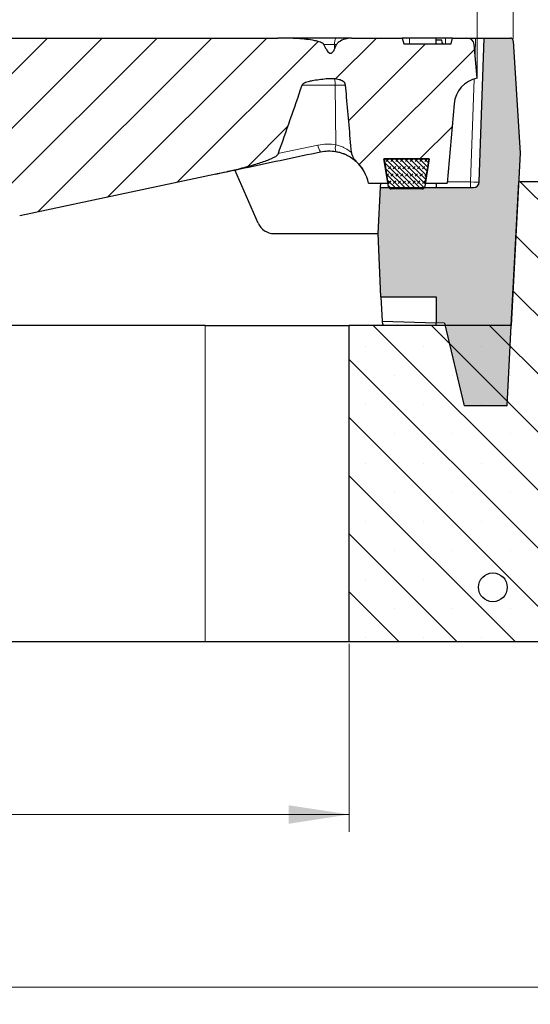
# Model space of a CAD drawing. Units: millimetres. Extents: x 0 to 420, y 0 to 297.
# Drawn here: x 150 to 180, y 191 to 248 of the extents above; entities that cross this region are included whole.
import ezdxf

# ---------------------------------------------------------------- set-up
doc = ezdxf.new("R2010")
doc.units = ezdxf.units.MM
doc.styles.add('SLDTEXTSTYLE0', font='TXT', dxfattribs={"width": 0.605})
doc.dimstyles.new('SLDDIMSTYLE0', dxfattribs={"dimtxt": 3.5, "dimasz": 3.5, "dimexe": 0, "dimexo": 0.0625, "dimgap": 0.875, "dimtad": 1, "dimlfac": 6, "dimrnd": 1e-09, "dimzin": 12, "dimdsep": 46, "dimtxsty": 'SLDTEXTSTYLE0', "dimsah": 1, "dimcen": 0.09, "dimadec": 0, "dimazin": 3, "dimtfac": 1, "dimtdec": 3, "dimtofl": 0, "dimtmove": 0, "dimatfit": 3, "dimfxl": 1, "dimfrac": 2, "dimtolj": 1, "dimtzin": 12, "dimarcsym": 0})
doc.dimstyles.new('SLDDIMSTYLE1', dxfattribs={"dimtxt": 3.5, "dimasz": 3.5, "dimexe": 0, "dimexo": 0.0625, "dimgap": 0.875, "dimtad": 1, "dimlfac": 6, "dimrnd": 1e-09, "dimzin": 12, "dimdsep": 46, "dimtxsty": 'SLDTEXTSTYLE0', "dimsah": 1, "dimcen": 0.09, "dimadec": 0, "dimazin": 3, "dimtol": 1, "dimtm": 2, "dimtfac": 1, "dimtdec": 0, "dimtofl": 0, "dimtmove": 0, "dimatfit": 3, "dimfxl": 1, "dimfrac": 2, "dimtolj": 1, "dimarcsym": 0})
doc.dimstyles.new('SLDDIMSTYLE2', dxfattribs={"dimtxt": 3.5, "dimasz": 3.5, "dimexe": 0, "dimexo": 0.0625, "dimgap": 0.875, "dimtad": 1, "dimdec": 0, "dimlfac": 6, "dimrnd": 1e-09, "dimzin": 12, "dimdsep": 46, "dimtxsty": 'SLDTEXTSTYLE0', "dimsah": 1, "dimcen": 0.09, "dimadec": 0, "dimazin": 3, "dimtol": 1, "dimtp": 2, "dimtm": 2, "dimtfac": 1, "dimtdec": 0, "dimtofl": 0, "dimtmove": 0, "dimatfit": 3, "dimfxl": 1, "dimfrac": 2, "dimtolj": 1, "dimarcsym": 0})

# ---------------------------------------------------------------- blocks, each defined once
blk = doc.blocks.new('_D_4')
at = {"color": 7, "linetype": 'Continuous', "lineweight": 0}
for p, q in [((58.2793776205, 211.7955567311), (58.2793776205, 190.8955567311)), ((208.2786748358, 211.7955567311), (208.2786748358, 190.8955567311)), ((58.2793776205, 191.8955567311), (208.2786748358, 191.8955567311))]:
    blk.add_line(p, q, dxfattribs=at)
at = {"color": 7, "linetype": 'Continuous', "lineweight": 18}
for points in [[(58.2793776205, 191.8955567311), (61.7793776205, 191.3570951927), (61.7793776205, 192.4340182696)], [(208.2786748358, 191.8955567311), (204.7786748358, 192.4340182696), (204.7786748358, 191.3570951927)]]:
    blk.add_solid(points, dxfattribs=at)
at = {"color": 7, "linetype": 'Continuous', "lineweight": 18, "char_height": 3.5, "attachment_point": 1, "style": 'SLDTEXTSTYLE0'}
for s, insert in [('%%c', (127.404373347, 196.4072940532)), ('900', (132.576595734, 196.4072940532))]:
    blk.add_mtext(s, dxfattribs=dict(at, insert=insert))
blk = doc.blocks.new('_D_5')
at = {"color": 7, "linetype": 'Continuous', "lineweight": 0}
for p, q in [((97.4460112997, 211.7955567311), (97.4460112997, 200.8955567311)), ((169.1126779664, 211.7955567311), (169.1126779664, 200.8955567311)), ((97.4460112997, 201.8955567311), (169.1126779664, 201.8955567311))]:
    blk.add_line(p, q, dxfattribs=at)
at = {"color": 7, "linetype": 'Continuous', "lineweight": 18}
for points in [[(97.4460112997, 201.8955567311), (100.9460112997, 201.3570951927), (100.9460112997, 202.4340182696)], [(169.1126779664, 201.8955567311), (165.6126779664, 202.4340182696), (165.6126779664, 201.3570951927)]]:
    blk.add_solid(points, dxfattribs=at)
at = {"color": 7, "linetype": 'Continuous', "lineweight": 18, "insert": (129.9908031782, 206.4072935875), "char_height": 3.5, "attachment_point": 1, "style": 'SLDTEXTSTYLE0'}
blk.add_mtext('430', dxfattribs=at)
blk = doc.blocks.new('_D_8')
at = {"color": 7, "linetype": 'Continuous', "lineweight": 0}
for p, q in [((90.029344633, 244.6622233978), (90.029344633, 257.9202798386)), ((176.529344633, 244.6622233978), (176.529344633, 257.9202798386)), ((90.029344633, 256.9202798386), (176.529344633, 256.9202798386))]:
    blk.add_line(p, q, dxfattribs=at)
at = {"color": 7, "linetype": 'Continuous', "lineweight": 18}
for points in [[(90.029344633, 256.9202798386), (93.529344633, 256.3818183002), (93.529344633, 257.4587413771)], [(176.529344633, 256.9202798386), (173.029344633, 257.4587413771), (173.029344633, 256.3818183002)]]:
    blk.add_solid(points, dxfattribs=at)
at = {"color": 7, "linetype": 'Continuous', "lineweight": 18, "attachment_point": 1, "style": 'SLDTEXTSTYLE0'}
for s, insert, char_height in [('0', (136.8092401957, 263.539606556), 2.45), ('520', (128.2147961741, 261.432016695), 3.5), ('2', (136.8092401957, 260.3818288442), 2.45), ('-', (135.8904904758, 260.3818288442), 2.45)]:
    blk.add_mtext(s, dxfattribs=dict(at, insert=insert, char_height=char_height))
blk = doc.blocks.new('_D_9')
at = {"color": 7, "linetype": 'Continuous', "lineweight": 0}
for p, q in [((87.9362478184, 246.8392825715), (87.9362478184, 267.9179256341)), ((178.6224414476, 246.8392825715), (178.6224414476, 267.9179256341)), ((87.9362478184, 266.9179256341), (178.6224414476, 266.9179256341))]:
    blk.add_line(p, q, dxfattribs=at)
at = {"color": 7, "linetype": 'Continuous', "lineweight": 18}
for points in [[(87.9362478184, 266.9179256341), (91.4362478184, 266.3794640956), (91.4362478184, 267.4563871725)], [(178.6224414476, 266.9179256341), (175.1224414476, 267.4563871725), (175.1224414476, 266.3794640956)]]:
    blk.add_solid(points, dxfattribs=at)
at = {"color": 7, "linetype": 'Continuous', "lineweight": 18, "attachment_point": 1, "style": 'SLDTEXTSTYLE0'}
for s, insert, char_height in [('544', (127.7503167352, 271.4296624905), 3.5), ('±2', (135.4260110369, 270.3794746396), 2.45)]:
    blk.add_mtext(s, dxfattribs=dict(at, insert=insert, char_height=char_height))

msp = doc.modelspace()

# ---------------------------------------------------------------- hatches: boundary and pattern name
at = {"linetype": 'Continuous', "lineweight": 18}
h = msp.add_hatch(dxfattribs=at)
h.set_pattern_fill('DIN 201 Grauguss', scale=0.5, style=0, pattern_type=2)
h.set_pattern_definition([(45.00000209717174, (0, 0), (-1.587500036704344, 1.587499920491244), [])])
edge = h.paths.add_edge_path(flags=0)
edge.add_line((175.0233615688747, 246.5622233978142), (172.2853276971627, 246.5622233978137))
edge.add_line((172.2853276971627, 246.5622233978137), (172.1960112996855, 246.8955567311479))
edge.add_line((172.1960112996854, 246.8955567311479), (169.2523342228863, 246.8955567311479))
edge.add_spline(control_points=[(169.2523342228863, 246.8955567311479), (169.1304890428871, 246.8955567311479), (169.0078818085792, 246.8723672203048), (168.8918150393453, 246.8353201656018), (168.7660690836723, 246.7951836361779), (168.6433610327726, 246.7395759055771), (168.5340390900622, 246.6656049707151), (168.5025128309464, 246.6442732343621), (168.471880609119, 246.6211209997406), (168.4447244442366, 246.5944472167591), (168.4275307186114, 246.5775589076787), (168.4114258174791, 246.558955451667), (168.3995982473837, 246.5379566952728), (168.3955021843008, 246.530684514245), (168.3919257341414, 246.5230736788664), (168.3891426476399, 246.5152049572927)], knot_values=[0, 0, 0, 0, 0.0021930456573337, 0.0021930456573337, 0.0021930456573337, 0.0045658458918471, 0.0045658458918471, 0.0045658458918471, 0.0052442856636853, 0.0052442856636853, 0.0052442856636853, 0.0056746389980359, 0.0056746389980359, 0.0056746389980359, 0.0058222460232447, 0.0058222460232447, 0.0058222460232447, 0.0058222460232447], weights=[1, 1, 1, 1, 1, 1, 1, 1, 1, 1, 1, 1, 1, 1, 1, 1], degree=3, periodic=0)
edge.add_spline(control_points=[(168.3891426476399, 246.5152049572927), (168.3792727498247, 246.4872994366322), (168.3690575918606, 246.4595122028789), (168.3584084311925, 246.4318946659995), (168.3341403269557, 246.3689577562618), (168.3077345901941, 246.3066797432009), (168.2770544798633, 246.2466070678762), (168.2462058200075, 246.1862043669819), (168.2112940325048, 246.1261904403051), (168.1644795991536, 246.0771136135919), (168.1481948548709, 246.0600418791712), (168.1300919653831, 246.0442283705638), (168.1098462991169, 246.0321143287147), (168.0974970059849, 246.0247251002329), (168.0841405986821, 246.0186671785027), (168.0702481226598, 246.014911536296), (168.0568420974677, 246.0112873994643), (168.0426356786965, 246.0098142725732), (168.0287861099893, 246.0108366843546), (168.0149423560827, 246.0118586668721), (168.0011536212164, 246.0153614709496), (167.988308126078, 246.0206233361268), (167.969204293813, 246.028448786891), (167.9516104703874, 246.0402028070014), (167.9358285408725, 246.0535116306782), (167.9050644393119, 246.0794548464847), (167.8796814813863, 246.1117485070139), (167.8572098620101, 246.1451327355331), (167.8354986099595, 246.1773873491307), (167.8163184853574, 246.2113737520091), (167.798616190462, 246.2459911944242)], knot_values=[0.008494526836686, 0.008494526836686, 0.008494526836686, 0.008494526836686, 0.0090271539986892, 0.0090271539986892, 0.0090271539986892, 0.0102415849154958, 0.0102415849154958, 0.0102415849154958, 0.0114685798452675, 0.0114685798452675, 0.0114685798452675, 0.01189188415609, 0.01189188415609, 0.01189188415609, 0.0121493481827174, 0.0121493481827174, 0.0121493481827174, 0.012398589312048, 0.012398589312048, 0.012398589312048, 0.0126473838676785, 0.0126473838676785, 0.0126473838676785, 0.0130185660265076, 0.0130185660265076, 0.0130185660265076, 0.013744353353205, 0.013744353353205, 0.013744353353205, 0.014447200862918, 0.014447200862918, 0.014447200862918, 0.014447200862918], weights=[1, 1, 1, 1, 1, 1, 1, 1, 1, 1, 1, 1, 1, 1, 1, 1, 1, 1, 1, 1, 1, 1, 1, 1, 1, 1, 1, 1, 1, 1, 1], degree=3, periodic=0)
edge.add_spline(control_points=[(167.7986161904628, 246.2459911944246), (167.7526870990722, 246.3358071016719), (167.7066067373044, 246.4255458211942), (167.6603723567565, 246.515204957293)], knot_values=[0.1443901186245014, 0.1443901186245014, 0.1443901186245014, 0.1443901186245014, 0.1462050405616094, 0.1462050405616094, 0.1462050405616094, 0.1462050405616094], weights=[1, 1, 1, 1], degree=3, periodic=0)
edge.add_spline(control_points=[(167.6603723567558, 246.5152049572927), (167.652132943323, 246.5311830818311), (167.6396550067753, 246.5450032967501), (167.6262116102445, 246.5569391036854), (167.5933952270125, 246.586075342706), (167.5534560551635, 246.6068636757286), (167.5134302877511, 246.6248573795091), (167.353867134159, 246.696589473748), (167.1789105094336, 246.7308342395842), (167.0066350121506, 246.7612816756677), (166.3456251893644, 246.8781064978118), (165.6686085046754, 246.8955476995576), (164.99735443593, 246.8955567292779)], knot_values=[0, 0, 0, 0, 0.0003235939442946, 0.0003235939442946, 0.0003235939442946, 0.0011169696453328, 0.0011169696453328, 0.0011169696453328, 0.0042975757845755, 0.0042975757845755, 0.0042975757845755, 0.0165256264439845, 0.0165256264439845, 0.0165256264439845, 0.0165256264439845], weights=[1, 1, 1, 1, 1, 1, 1, 1, 1, 1, 1, 1, 1], degree=3, periodic=0)
edge.add_spline(control_points=[(164.99735443593, 246.8955567292779), (164.9972580232737, 246.8955567311479), (164.9971672153102, 246.8955567311479), (164.9970764073275, 246.8955567311479)], knot_values=[0, 0, 0, 0, 1, 1, 1, 1], weights=[1, 0.9999999999992808, 0.9999999999992808, 1], degree=3, periodic=0)
edge.add_line((164.9970764067383, 246.8955567311479), (138.3949461926345, 246.8955567311479))
edge.add_spline(control_points=[(138.3949461929309, 246.8955567311479), (138.3948356828438, 246.8955567311479), (138.3947251727852, 246.8955567311479), (138.3946146627548, 246.8955567311479)], knot_values=[0, 0, 0, 0, 1, 1, 1, 1], weights=[1, 0.9999999999989347, 0.9999999999989347, 1], degree=3, periodic=0)
edge.add_spline(control_points=[(138.3946146627547, 246.8955567311479), (138.116876256187, 246.895552181715), (137.8390495431794, 246.8901075567385), (137.5616128593012, 246.8773122479412), (137.3269464385156, 246.8664894927225), (137.0923673986175, 246.8505425656835), (136.858732769914, 246.8260411096982), (136.70730103361, 246.8101603387593), (136.5561076078667, 246.7907525447827), (136.4060580555957, 246.7648894144826), (136.3096636699073, 246.7482744994794), (136.2135867473947, 246.7290507503925), (136.1188466472445, 246.7047146369736), (136.0583716780526, 246.6891802887206), (135.9982715148761, 246.6716008818044), (135.9397592476722, 246.6498097721249), (135.8808582666258, 246.6278738978282), (135.821033624597, 246.6026660497424), (135.7725341826367, 246.5626871518219), (135.7590812421304, 246.551597668861), (135.7464332364903, 246.538980772593), (135.7369621195608, 246.5243432801604), (135.7350480922586, 246.5213851749696), (135.733265055872, 246.5183364529394), (135.7316502426169, 246.5152049572928)], knot_values=[2.029620946e-06, 2.029620946e-06, 2.029620946e-06, 2.029620946e-06, 0.0050011981566447, 0.0050011981566447, 0.0050011981566447, 0.0092299562180255, 0.0092299562180255, 0.0092299562180255, 0.0119706931663839, 0.0119706931663839, 0.0119706931663839, 0.013731352938079, 0.013731352938079, 0.013731352938079, 0.0148552841902127, 0.0148552841902127, 0.0148552841902127, 0.0159934214451256, 0.0159934214451256, 0.0159934214451256, 0.0163050176287809, 0.0163050176287809, 0.0163050176287809, 0.0163671124838488, 0.0163671124838488, 0.0163671124838488, 0.0163671124838488], weights=[1, 1, 1, 1, 1, 1, 1, 1, 1, 1, 1, 1, 1, 1, 1, 1, 1, 1, 1, 1, 1, 1, 1, 1, 1], degree=3, periodic=0)
edge.add_spline(control_points=[(135.7316502426163, 246.515204957293), (135.3979637164184, 245.868109758609), (135.0722648693678, 245.2168489347167), (134.7536047049985, 244.5622233978102)], knot_values=[0.4261220906177107, 0.4261220906177107, 0.4261220906177107, 0.4261220906177107, 0.4393841511279467, 0.4393841511279467, 0.4393841511279467, 0.4393841511279467], weights=[1, 1, 1, 1], degree=3, periodic=0)
edge.add_spline(control_points=[(134.753604704999, 244.56222339781), (135.0362716477681, 244.5553334125324), (135.3189442132847, 244.5394664826761), (135.600390026841, 244.5123228947721), (135.9448630145033, 244.4791007526375), (136.2940732174267, 244.4404354035214), (136.6229472338339, 244.3326985421917), (136.6914958710555, 244.310242481043), (136.760774275993, 244.2848368321227), (136.8205226491561, 244.2444224503806), (136.837792286606, 244.2327410993497), (136.8544380310483, 244.2194516346751), (136.867727975607, 244.2033870240921), (136.8756376757795, 244.1938259418365), (136.8824682937396, 244.1829449831558), (136.886373284091, 244.1711666682902)], knot_values=[4.217735555e-07, 4.217735555e-07, 4.217735555e-07, 4.217735555e-07, 0.0050899522614864, 0.0050899522614864, 0.0050899522614864, 0.0113337639632196, 0.0113337639632196, 0.0113337639632196, 0.012628908525197, 0.012628908525197, 0.012628908525197, 0.013000278999301, 0.013000278999301, 0.013000278999301, 0.0132213979825095, 0.0132213979825095, 0.0132213979825095, 0.0132213979825095], weights=[1, 1, 1, 1, 1, 1, 1, 1, 1, 1, 1, 1, 1, 1, 1, 1], degree=3, periodic=0)
edge.add_spline(control_points=[(136.886373284091, 244.1711666682902), (136.9760745719319, 243.9020369158426), (137.0661921358785, 243.6331569706971), (137.1570579891634, 243.3645311941332), (137.8861887536786, 241.2090095019489), (138.6623806524501, 239.068018939032), (139.5120021299548, 236.9570834160464)], knot_values=[0.1306909695631833, 0.1306909695631833, 0.1306909695631833, 0.1306909695631833, 0.1357891084046731, 0.1357891084046731, 0.1357891084046731, 0.1767426250467799, 0.1767426250467799, 0.1767426250467799, 0.1767426250467799], weights=[1, 1, 1, 1, 1, 1, 1], degree=3, periodic=0)
edge.add_spline(control_points=[(139.5120021299555, 236.9570834160467), (139.516488495469, 236.9459367718265), (139.5239544572453, 236.9359456463901), (139.5322767650675, 236.9272787931315), (139.5470367498242, 236.9119077416493), (139.5649945450961, 236.8996373925837), (139.5833877982107, 236.8888756727605), (139.654263783708, 236.8474067986375), (139.7346587858091, 236.8234951534613), (139.813917393147, 236.8020208431325), (140.1283813980116, 236.716820032085), (140.4554773830508, 236.6830604135679), (140.7798800649263, 236.6528993699752), (141.6129053297964, 236.5754496054345), (142.4514774163922, 236.5622263442292), (143.2880953446789, 236.562223398133)], knot_values=[0, 0, 0, 0, 0.0002162811816535, 0.0002162811816535, 0.0002162811816535, 0.0005994535717719, 0.0005994535717719, 0.0005994535717719, 0.0020874229469553, 0.0020874229469553, 0.0020874229469553, 0.0080006828307283, 0.0080006828307283, 0.0080006828307283, 0.0231817345250091, 0.0231817345250091, 0.0231817345250091, 0.0231817345250091], weights=[1, 1, 1, 1, 1, 1, 1, 1, 1, 1, 1, 1, 1, 1, 1, 1], degree=3, periodic=0)
edge.add_spline(control_points=[(143.2880953446789, 236.562223398133), (143.28815660347, 236.5622233978145), (143.2882163951269, 236.5622233978145), (143.2882761867891, 236.5622233978145)], knot_values=[0, 0, 0, 0, 1, 1, 1, 1], weights=[1, 0.9999999999996856, 0.9999999999996856, 1], degree=3, periodic=0)
edge.add_line((143.28827618704, 236.5622233978145), (149.6952210900401, 236.5622233978145))
edge.add_arc((149.6952210900401, 238.2288900644812), 1.666666666666666, 270.0000000000008, 282.0000000000013)
edge.add_line((150.0417405747364, 236.5986440632582), (161.398221570754, 239.0125386164427))
edge.add_spline(control_points=[(161.3982215694028, 239.0125386161555), (161.3984136134962, 239.0125794363877), (161.3986056575335, 239.0126202566079), (161.3987977015149, 239.0126610768163)], knot_values=[0, 0, 0, 0, 6.2376250582e-06, 6.2376250582e-06, 6.2376250582e-06, 6.2376250582e-06], weights=[1, 1, 1, 1], degree=3, periodic=0)
edge.add_spline(control_points=[(161.3987977015149, 239.0126610768163), (161.6703236295571, 239.0703790547449), (161.9413893968128, 239.1303192287914), (162.2117439372339, 239.1932746147102), (162.6890283696189, 239.3044161756658), (163.1647536538967, 239.4239542404399), (163.6345734887506, 239.5633177892845), (163.8717699100353, 239.6336778136836), (164.1078218239899, 239.7088823438496), (164.3394390666145, 239.7958658378165), (164.4419434168907, 239.8343611865772), (164.5436961682784, 239.8751949914525), (164.6431935344537, 239.9209039383442), (164.7040305424138, 239.9488523722856), (164.7641940356934, 239.9785906672971), (164.8220766112651, 240.0122338529742), (164.8804047429932, 240.0461360099971), (164.940927596325, 240.0825789430622), (164.982350726214, 240.1358297788481), (164.9904653318652, 240.1462613791197), (164.9977298929488, 240.1576985913892), (165.0022733068945, 240.1701091715055)], knot_values=[3.5634348451e-06, 3.5634348451e-06, 3.5634348451e-06, 3.5634348451e-06, 0.0050001429085555, 0.0050001429085555, 0.0050001429085555, 0.0138235610120664, 0.0138235610120664, 0.0138235610120664, 0.0182776942078338, 0.0182776942078338, 0.0182776942078338, 0.0202482515331591, 0.0202482515331591, 0.0202482515331591, 0.0214531984742604, 0.0214531984742604, 0.0214531984742604, 0.0226760024726137, 0.0226760024726137, 0.0226760024726137, 0.0229100500024092, 0.0229100500024092, 0.0229100500024092, 0.0229100500024092], weights=[1, 1, 1, 1, 1, 1, 1, 1, 1, 1, 1, 1, 1, 1, 1, 1, 1, 1, 1, 1, 1, 1], degree=3, periodic=0)
edge.add_spline(control_points=[(165.0022733068945, 240.1701091715055), (165.4875611634202, 241.4956395967419), (165.9501778362492, 242.8295963745325), (166.3952237419352, 244.1691779322537)], knot_values=[0.4413145503397682, 0.4413145503397682, 0.4413145503397682, 0.4413145503397682, 0.4669197192744831, 0.4669197192744831, 0.4669197192744831, 0.4669197192744831], weights=[1, 1, 1, 1], degree=3, periodic=0)
edge.add_spline(control_points=[(166.3952237419346, 244.1691779322539), (166.3972973626153, 244.1751333247568), (166.4000206704378, 244.1808653368023), (166.4032229596762, 244.186259372251), (166.4099741518693, 244.1976312900573), (166.4189086597895, 244.2077496199622), (166.4285646835295, 244.2167862297332), (166.4424464058003, 244.2297774682065), (166.4581164963645, 244.2408859763663), (166.474287851629, 244.2508840641426), (166.512722460925, 244.2746466116289), (166.5545859066655, 244.2928087555401), (166.5968250353429, 244.3088628473348), (166.644762464242, 244.3270827280011), (166.6938293381439, 244.3423745527735), (166.7432312495847, 244.3561372664213), (166.8181018597427, 244.3769952198524), (166.8939792751376, 244.3943058798153), (166.9701638037928, 244.4096870397313), (167.2427163468324, 244.4647136222147), (167.5198523305419, 244.4970930536653), (167.7969019225002, 244.5206798527897)], knot_values=[0, 0, 0, 0, 0.000112913635277, 0.000112913635277, 0.000112913635277, 0.0003526676386099, 0.0003526676386099, 0.0003526676386099, 0.0006967621744746, 0.0006967621744746, 0.0006967621744746, 0.0015165973471655, 0.0015165973471655, 0.0015165973471655, 0.0024453531931308, 0.0024453531931308, 0.0024453531931308, 0.0038528826041327, 0.0038528826041327, 0.0038528826041327, 0.0088966026920617, 0.0088966026920617, 0.0088966026920617, 0.0088966026920617], weights=[1, 1, 1, 1, 1, 1, 1, 1, 1, 1, 1, 1, 1, 1, 1, 1, 1, 1, 1, 1, 1, 1], degree=3, periodic=0)
edge.add_spline(control_points=[(167.7969019225002, 244.5206798527897), (167.7971384473457, 244.5206999894863), (167.7973749749431, 244.5207200938865), (167.7976115052732, 244.520740166057), (167.79777895007, 244.5207543755688), (167.7979463962381, 244.5207685689286), (167.798113843771, 244.5207827461603), (167.7982812913039, 244.5207969233919), (167.7984487402032, 244.5208110844953), (167.798616190462, 244.5208252294941)], knot_values=[0, 0, 0, 0, 4.2728485199e-06, 4.2728485199e-06, 4.2728485199e-06, 7.297687863e-06, 7.297687863e-06, 7.297687863e-06, 1.03225272061e-05, 1.03225272061e-05, 1.03225272061e-05, 1.03225272061e-05], weights=[1, 1, 1, 1, 1, 1, 1, 1, 1, 1], degree=3, periodic=0)
edge.add_spline(control_points=[(167.798616190462, 244.5208252294942), (168.0221887935535, 244.5397110418512), (168.2511662568948, 244.5382043764482), (168.4712004783615, 244.494314467072), (168.5546732859364, 244.4776642663196), (168.6381582201599, 244.4531344565084), (168.7133268885557, 244.4132018873306), (168.7557090958767, 244.390686782808), (168.7961363184171, 244.3626534392481), (168.8294956522635, 244.3281521889172), (168.8523887032894, 244.304475490578), (168.8723356258622, 244.2771592173901), (168.8863909649413, 244.2473745691146), (168.8979674482069, 244.222842860531), (168.9057315881941, 244.1960198201588), (168.9083784980795, 244.1690232729927)], knot_values=[0, 0, 0, 0, 0.0040386393766622, 0.0040386393766622, 0.0040386393766622, 0.0055639503162604, 0.0055639503162604, 0.0055639503162604, 0.0064210991845032, 0.0064210991845032, 0.0064210991845032, 0.00700784575205, 0.00700784575205, 0.00700784575205, 0.0074906638043209, 0.0074906638043209, 0.0074906638043209, 0.0074906638043209], weights=[1, 1, 1, 1, 1, 1, 1, 1, 1, 1, 1, 1, 1, 1, 1, 1], degree=3, periodic=0)
edge.add_spline(control_points=[(168.9083784925684, 244.1690233292019), (168.9314557518308, 243.9336527529376), (168.9538878888991, 243.6982183652824), (168.9758035692955, 243.462736792715), (169.0753273976127, 242.3933642167221), (169.1647734606221, 241.3230489295248), (169.2496869892129, 240.2524171574617)], knot_values=[0.0168371825382774, 0.0168371825382774, 0.0168371825382774, 0.0168371825382774, 0.021093676209074, 0.021093676209074, 0.021093676209074, 0.0404232298535871, 0.0404232298535871, 0.0404232298535871, 0.0404232298535871], weights=[1, 1, 1, 1, 1, 1, 1], degree=3, periodic=0)
edge.add_spline(control_points=[(169.2496869892129, 240.2524171574617), (169.2553258780003, 240.1817898096939), (169.2785262020439, 240.112391918327), (169.3083262704842, 240.04812117829), (169.3321533248479, 239.9967326246054), (169.3609665602685, 239.9474929688413), (169.3931000251143, 239.9008458638245), (169.4383555811031, 239.8351498462018), (169.490718963882, 239.7737760945245), (169.5488210605046, 239.7191118608119)], knot_values=[0, 0, 0, 0, 0.0012751792664885, 0.0012751792664885, 0.0012751792664885, 0.0022865020520585, 0.0022865020520585, 0.0022865020520585, 0.0037140504361742, 0.0037140504361742, 0.0037140504361742, 0.0037140504361742], weights=[1, 1, 1, 1, 1, 1, 1, 1, 1, 1], degree=3, periodic=0)
edge.add_arc((167.9499750310824, 238.0196954168614), 2.333333333333335, 11.349759751539409, 46.746518205274924, ccw=False)
edge.add_line((170.2376779663521, 238.4788900644812), (171.3647485229376, 238.4788900644812))
edge.add_line((171.3647485229376, 238.4788900644812), (171.1403705658112, 239.8955567311479))
edge.add_line((171.1403705658112, 239.8955567311479), (173.7516520335597, 239.8955567311479))
edge.add_line((173.7516520335597, 239.8955567311479), (173.5272740764333, 238.4788900644812))
edge.add_line((173.5272740764333, 238.4788900644812), (174.7943764268977, 238.4788900644812))
edge.add_line((174.7943764268977, 238.4788900644812), (175.196332796731, 243.0732723951035))
edge.add_arc((176.8566572935505, 242.9280128238574), 1.666666666666668, 101.32579451491239, 174.9999999999982, ccw=False)
edge.add_line((176.5293446330186, 244.5622233978146), (176.358480886489, 246.5152049572925))
edge.add_arc((175.9433997622841, 246.4788900644812), 0.416666666666667, 4.999999999969837, 90)
edge.add_line((175.9433997622841, 246.8955567311479), (175.1126779663512, 246.8955567311479))
edge.add_line((175.1126779663512, 246.8955567311479), (175.0233615688747, 246.5622233978142))
h = msp.add_hatch(color=7, dxfattribs=at)
edge = h.paths.add_edge_path(flags=0)
edge.add_line((174.166038619158, 230.3804138099349), (174.6420533914526, 230.3637910077969))
edge.add_line((174.6420533914526, 230.3637910077969), (175.7820640762595, 225.5859256148567))
edge.add_line((175.7820640762595, 225.5859256148567), (178.273158144259, 225.5859256148567))
edge.add_line((178.273158144259, 225.5859256148567), (178.5051109723432, 230.2288900644805))
edge.add_line((178.5051109723432, 230.2288900644805), (179.0291887651737, 240.2288900644812))
edge.add_line((179.0291887651737, 240.2288900644812), (178.6224414476109, 246.7392825715237))
edge.add_arc((178.4560991091184, 246.7288900644812), 0.1666666666666667, 3.574999999994357, 90.00000000002932)
edge.add_line((178.4560991091183, 246.8955567311479), (176.9460112996852, 246.8955567311479))
edge.add_line((176.9460112996852, 246.8955567311479), (176.6545986481607, 238.5505902322471))
edge.add_arc((176.3214683724877, 238.5622233978146), 0.3333333333333333, 269.9999999999902, 357.99999999999943, ccw=False)
edge.add_line((176.3214683724876, 238.2288900644812), (170.9379783568155, 238.2288900644812))
edge.add_line((170.9379783568155, 238.2288900644812), (170.7982242787273, 235.5622233978145))
edge.add_line((170.7982242787273, 235.5622233978145), (170.9647266377595, 231.8955567311479))
edge.add_line((170.9647266377595, 231.8955567311479), (174.166038619158, 231.8955567311479))
edge.add_line((174.166038619158, 231.8955567311479), (174.166038619158, 230.3804138099349))
h = msp.add_hatch(dxfattribs=at)
h.set_pattern_fill('DIN 128 Elastomer-Gummi', scale=0.03125, style=0, pattern_type=2)
h.set_pattern_definition([(45.00000209717174, (0.21047475, 0.21047475), (0.1403164864838794, 0.4209495108110583), [0.1984375, -0.396875]), (45.00000209717174, (0.4911078125, 0.21047475), (0.1403164864838794, 0.4209495108110583), [0.1984375, -0.396875]), (134.9999719140475, (0, 0), (-0.1403165706737638, -0.1403164331096135), [])])
edge = h.paths.add_edge_path(flags=0)
edge.add_line((171.1376779663521, 239.8955567311479), (171.3933006646735, 238.2860804824577))
edge.add_arc((171.5579042058092, 238.3122233978145), 0.1666666666666667, 189.0245406262205, 270.0000000000008)
edge.add_line((171.5579042058092, 238.1455567311479), (173.3341183935617, 238.1455567311479))
edge.add_arc((173.3341183935617, 238.3122233978145), 0.1666666666666665, 270.0000000000008, 350.9754593737811)
edge.add_line((173.4987219346974, 238.2860804824577), (173.7543446330187, 239.8955567311479))
edge.add_line((173.7543446330187, 239.8955567311479), (171.1376779663521, 239.8955567311479))
h = msp.add_hatch(dxfattribs=at)
h.set_pattern_fill('SACNCR', angle=90, style=0)
h.set_pattern_definition([(135.0000000000002, (0, 0), (-1.683798022700461, -1.683798022700472), []), (135.0000000000002, (-5.9e-15, 1.6838), (-1.683798022700461, -1.683798022700472), [0, -2.38125])])
edge = h.paths.add_edge_path(flags=0)
edge.add_line((178.9410761270437, 238.5622233978146), (178.5043446330183, 230.2288900644813))
edge.add_line((178.5043446330183, 230.2288900644813), (169.1126779663519, 230.2288900644813))
edge.add_line((169.1126779663519, 230.2288900644813), (169.1126779663519, 211.895556731148))
edge.add_line((169.1126779663519, 211.895556731148), (208.2786748358008, 211.895556731148))
edge.add_line((208.2786748358008, 211.895556731148), (208.2786748358008, 227.4735281122362))
edge.add_spline(control_points=[(208.2786748358008, 227.4735281122362), (208.2786748358008, 227.6600679415539), (208.246468225033, 227.8491802594818), (208.1847223361047, 228.0252045564477), (208.1229764654716, 228.2012288012579), (208.0299883534734, 228.3690199845327), (207.9134585449444, 228.5146836073951), (207.7969278725314, 228.6603483101227), (207.6536411479972, 228.7879027050394), (207.4954639337668, 228.8867843116813), (207.4138147306939, 228.9378258249621), (207.3274041613194, 228.9819289944493), (207.2381681275616, 229.0181057648917)], knot_values=[0, 0, 0, 0, 0.003357716927719, 0.003357716927719, 0.003357716927719, 0.0067154321630329, 0.0067154321630329, 0.0067154321630329, 0.0100731724135012, 0.0100731724135012, 0.0100731724135012, 0.011788250198144, 0.011788250198144, 0.011788250198144, 0.011788250198144], weights=[1, 1, 1, 1, 1, 1, 1, 1, 1, 1, 1, 1, 1], degree=3, periodic=0)
edge.add_line((207.2381681275616, 229.0181057648917), (183.9971943080999, 238.440122178187))
edge.add_arc((183.3710191268679, 236.895556731148), 1.666666666666667, 67.93210043759136, 90)
edge.add_line((183.3710191268679, 238.5622233978146), (178.9410761270437, 238.5622233978146))
h = msp.add_hatch(dxfattribs=at)
h.set_pattern_fill('DIN 201 Stahl und Stahlguss', style=0, pattern_type=2)
h.set_pattern_definition([(45.00000209717174, (0, 0), (-13.47038467465416, 13.47038368855329), []), (45.00000209717174, (4.490128, 0), (-13.47038467465416, 13.47038368855329), []), (45.00000209717174, (8.980256, 0), (-13.47038467465416, 13.47038368855329), []), (45.00000209717174, (13.47038, 0), (-13.47038467465416, 13.47038368855329), [])])
edge = h.paths.add_edge_path(flags=0)
edge.add_arc((177.4455984361205, 215.062223397816), 0.8333333333333333, 0, 360)

# ---------------------------------------------------------------- linework, layer by layer
at = {"color": 7, "linetype": 'Continuous', "lineweight": 25}
for p, q in [((138.3949461926, 246.8955567311), (164.9970764067, 246.8955567311)), ((164.9970764067, 246.8955567311), (164.9973544359, 246.8955567293)), ((168.3517843956, 246.8955567311), (165.0262447401, 246.8955567311)), ((167.7986161905, 246.2459911944), (167.6603723568, 246.5152049573)), ((169.2523342229, 246.8955567311), (172.1960112997, 246.8955567311)), ((172.1960112997, 246.8955567311), (172.2853276972, 246.5622233978)), ((172.6126779664, 246.8955567311), (172.1960112997, 246.8955567311)), ((172.2853276972, 246.5622233978), (175.0233615689, 246.5622233978)), ((174.1660386192, 246.8955567311), (172.6126779664, 246.8955567311)), ((174.1660386192, 246.7631181207), (174.1660386192, 246.8955567311)), ((174.6960112997, 246.8955567311), (174.1660386192, 246.8955567311)), ((175.1126779664, 246.8955567311), (174.6960112997, 246.8955567311)), ((175.0233615689, 246.5622233978), (175.1126779664, 246.8955567311)), ((175.1126779664, 246.8955567311), (175.9433997623, 246.8955567311)), ((175.9433997623, 246.8955567311), (176.4463158862, 246.8955567311)), ((176.529344633, 244.5622233978), (176.3584808865, 246.5152049573)), ((176.4463158862, 246.8955567311), (176.9460112997, 246.8955567311)), ((176.6545986482, 238.5505902322), (176.9460112997, 246.8955567311)), ((176.9460112997, 246.8955567311), (178.4560991091, 246.8955567311)), ((178.6224414476, 246.7392825715), (179.0291887652, 240.2288900645)), ((175.1963327967, 243.0732723951), (174.7943764269, 238.4788900645)), ((167.8623621457, 240.3475784204), (167.9533353006, 240.349009484)), ((168.3281150082, 240.3210398498), (168.4226121093, 240.3024790717)), ((179.0291887652, 240.2288900645), (178.5051109723, 230.2288900645)), ((171.1376779664, 239.8955567311), (173.754344633, 239.8955567311)), ((171.3933006647, 238.2860804825), (171.1376779664, 239.8955567311)), ((173.7516520336, 239.8955567311), (171.1403705658, 239.8955567311)), ((171.1403705658, 239.8955567311), (171.3647485229, 238.4788900645)), ((173.754344633, 239.8955567311), (173.4987219347, 238.2860804825)), ((173.5272740764, 238.4788900645), (173.7516520336, 239.8955567311)), ((163.8506958607, 236.1618713286), (162.5026925333, 239.2473011667)), ((161.3982215708, 239.0125386164), (150.0417405747, 236.5986440633)), ((161.3988025227, 239.0126621016), (161.3982215708, 239.0125386164)), ((178.504344633, 230.2288900645), (178.941076127, 238.5622233978)), ((183.3710191269, 238.5622233978), (178.941076127, 238.5622233978)), ((170.2376779664, 238.4788900645), (171.3647485229, 238.4788900645)), ((170.7982242787, 235.5622233978), (170.9379783568, 238.2288900645)), ((170.9379783568, 238.2288900645), (170.9510803016, 238.4788900645)), ((170.9379783568, 238.2288900645), (176.3214683725, 238.2288900645)), ((173.3341183936, 238.1455567311), (171.5579042058, 238.1455567311)), ((173.5272740764, 238.4788900645), (174.7943764269, 238.4788900645)), ((174.1660386192, 238.4788900645), (174.1660386192, 238.2288900645)), ((164.7670572635, 235.5622233978), (170.7982242787, 235.5622233978)), ((170.9647266378, 231.8955567311), (170.7982242787, 235.5622233978)), ((170.9647266378, 231.8955567311), (174.1660386192, 231.8955567311)), ((170.9647266378, 231.8955567311), (171.0285536308, 230.4899772)), ((174.1660386192, 231.8955567311), (174.1660386192, 230.3804138099)), ((160.779344633, 230.2288900645), (105.779344633, 230.2288900645)), ((160.779344633, 230.2288900645), (169.1126779664, 230.2288900645)), ((169.1126779664, 211.8955567311), (169.1126779664, 230.2288900645)), ((178.504344633, 230.2288900645), (169.1126779664, 230.2288900645)), ((171.0285536308, 230.4899772), (174.1660386192, 230.3804138099)), ((174.6420533915, 230.3637910078), (174.1660386192, 230.3804138099)), ((174.1660386192, 230.2288900645), (174.1660386192, 230.3804138099)), ((174.6420533915, 230.3637910078), (175.7820640763, 225.5859256149)), ((178.2731581443, 225.5859256149), (178.5051109723, 230.2288900645)), ((178.2731581443, 225.5859256149), (175.7820640763, 225.5859256149)), ((160.779344633, 211.8955567311), (105.779344633, 211.8955567311)), ((169.1126779664, 211.8955567311), (160.779344633, 211.8955567311)), ((208.2786748358, 211.8955567311), (169.1126779664, 211.8955567311))]:
    msp.add_line(p, q, dxfattribs=at)
at = {"color": 8, "linetype": 'Continuous', "lineweight": 18}
for p, q in [((167.661186429, 246.5152049573), (168.2807693821, 246.5152049573)), ((168.2767419168, 246.2461364709), (168.2807693821, 246.5152049573)), ((168.2807693821, 246.5152049573), (168.3952104273, 246.5152049573)), ((172.6126779664, 246.8955567311), (172.6126779664, 246.5622233978)), ((174.6960112997, 246.8955567311), (174.6960112997, 246.5622233978)), ((176.4117653981, 245.9061602029), (176.4463158862, 246.8955567311)), ((176.1549032347, 238.5505902322), (176.3633597503, 244.5200038137)), ((168.316869738, 244.1690232467), (166.398323885, 244.1688282355)), ((168.3183549862, 244.169023324), (168.316869739, 244.1690233086)), ((168.3496159964, 240.7071952234), (168.3183549862, 244.169023324)), ((167.3109794097, 240.6877946704), (164.9927270373, 240.1929079471)), ((174.8006493788, 238.5505902322), (176.1549032347, 238.5505902322)), ((176.1549032347, 238.5505902322), (176.1549032347, 238.2288900645)), ((160.779344633, 211.8955567311), (160.779344633, 230.2288900645))]:
    msp.add_line(p, q, dxfattribs=at)
at = {"color": 7, "linetype": 'Continuous', "lineweight": 25, "flags": 128}
msp.add_lwpolyline([(174.5418121421, 246.5622233978), (174.5150088013, 246.6622233978), (174.4882053925, 246.7622233978)], dxfattribs=at)
at = {"color": 8, "linetype": 'Continuous', "lineweight": 18, "flags": 128}
msp.add_lwpolyline([(168.9202963946, 244.1690233292), (168.6321068682, 244.1690233625), (168.3183549862, 244.169023324)], dxfattribs=at)
at = {"color": 7, "linetype": 'Continuous', "lineweight": 25}
msp.add_circle((177.4455984361, 215.0622233978), 0.8333333333333428, dxfattribs=at)
at = {"color": 8, "linetype": 'Continuous', "lineweight": 18}
for centre, radius, start, end in [((168.874118891, 246.6012268478), 0.5995526710783495, 150.5992072974, 188.2490831953), ((167.0433034658, 244.2020981723), 1.2754804292304, 358.5140801739, 14.5327249825), ((167.005687912, 244.1998743088), 1.31154472623742, 358.65212473, 13.9418177585), ((167.9728452754, 240.7282324993), 0.6631000560707767, 183.4962198596, 219.9955087283), ((168.9539793075, 240.5132853476), 0.6347094231060526, 162.2111696076, 197.8717627521)]:
    msp.add_arc(centre, radius, start, end, dxfattribs=at)
at = {"color": 7, "linetype": 'Continuous', "lineweight": 25}
for centre, radius, start, end in [((175.9433997623, 246.4788900645), 0.4166666666666856, 5, 90), ((178.4560991091, 246.7288900645), 0.1666666666666911, 3.575, 90), ((176.8566572936, 242.9280128239), 1.666666666666697, 101.3257945149, 175), ((167.9499750311, 238.0196954169), 2.333333333333349, 11.3497597515, 46.7461046264), ((176.3214683725, 238.5622233978), 0.3333333333333428, 270, 358), ((171.5579042058, 238.3122233978), 0.1666666666666675, 189.0245406262, 270), ((173.3341183936, 238.3122233978), 0.1666666666666675, 270, 350.9754593738), ((164.7670572635, 236.5622233978), 1.000000000000016, 203.6001898679, 270), ((183.3502226641, 232.5938955047), 12.49999999999998, 189.6897747703, 190.9429318766)]:
    msp.add_arc(centre, radius, start, end, dxfattribs=at)
at = {"color": 8, "linetype": 'Continuous', "lineweight": 18}
msp.add_ellipse((176.1547001151, 238.5622233978), major_axis=(0.4998986245945219, -0.01163001905183592), ratio=0.0232490233, start_param=4.713336184591519, end_param=6.282914536216987, dxfattribs=at)
at = {"color": 7, "linetype": 'Continuous', "lineweight": 25}
for points, knots in [([(167.6603723567558, 246.5152049572927), (167.6495651418838, 246.5297460785672), (167.6123766695596, 246.5797832150987), (167.4734954687726, 246.6462824936471), (167.2662380583209, 246.7112671716936), (166.76479617626, 246.811754810104), (166.0065328924528, 246.8810410019461), (165.3347110507131, 246.8907042905421), (164.99735443593, 246.8955567292779)], [0, 0, 0, 0, 0.0197802334679388, 0.0680653316878792, 0.163599804294173, 0.2608507432459626, 0.6288347957960784, 1, 1, 1, 1]), ([(167.798616190462, 246.2459911944242), (167.8171720818461, 246.211836817909), (167.854933725501, 246.1423319168227), (167.9178269697944, 246.0630715892334), (167.9808345002632, 246.0205659681129), (168.0285913806846, 246.0083472255532), (168.0713977618046, 246.0128226322085), (168.1192122369845, 246.0346238665095), (168.1995964850775, 246.1054473405615), (168.2807924694137, 246.2449915966293), (168.3460158097628, 246.3960661683211), (168.3790636339827, 246.4873614718841), (168.3891426476399, 246.5152049572927)], [0, 0, 0, 0, 0.1176792649652142, 0.2394798706888323, 0.3019633653102222, 0.3439775232683016, 0.386009328459353, 0.4295662991066397, 0.500974426023158, 0.7062543456973162, 0.9104126661479417, 1, 1, 1, 1]), ([(169.223165889553, 246.8955567311479), (169.2173542878693, 246.8955567311479), (169.1342669341757, 246.8955567311479), (168.9398052396317, 246.8955567311479), (168.6538181906175, 246.8955567311479), (168.4509041085763, 246.8955567311479), (168.3517843955538, 246.8955567311479)], [0, 0, 0, 0, 0.025332809324066, 0.3621783120992879, 0.6884361004997042, 1, 1, 1, 1]), ([(169.2523249127389, 246.8955567311479), (169.1306943457386, 246.8820146787095), (168.8772900420566, 246.8538012579124), (168.607756460156, 246.7234727362842), (168.4531400694893, 246.6065944309109), (168.4051716085645, 246.5528309079821), (168.3924221996492, 246.5229032892537), (168.3891426476399, 246.5152049572927)], [0, 0, 0, 0, 0.3756377143575, 0.7826010828607007, 0.899961168932826, 0.9742668423595012, 1, 1, 1, 1]), ([(174.4882053925122, 246.7622233978145), (174.4875845220915, 246.7622233978145), (174.4863428090924, 246.7622233978145), (174.4695948770114, 246.7622233978145), (174.4235879731909, 246.7622233978145), (174.3221720721636, 246.7622233978145), (174.2280681338121, 246.7622233978145), (174.1744237712265, 246.7622233978145), (174.1660372919174, 246.7622233978145)], [0, 0, 0, 0, 0.1197666631480101, 0.239527955515322, 0.478135418598369, 0.7166978617225841, 0.9557100241971481, 1, 1, 1, 1]), ([(174.1660386191577, 246.5622233978145), (174.1660386191579, 246.5788950075087), (174.1660386191581, 246.6122382324262), (174.166038619158, 246.6622424863548), (174.1660386191581, 246.7122391516373), (174.166038619158, 246.745561980138), (174.166038619158, 246.7622233979872)], [0, 0, 0, 0, 0.249999771448741, 0.4999996258105922, 0.7499997589059128, 1, 1, 1, 1]), ([(167.7969019225002, 244.5206798527897), (167.5198808859351, 244.4925209879065), (167.1654262768818, 244.4564910908008), (166.7679800755955, 244.3655982830734), (166.6018644986192, 244.3134684458349), (166.4950143658548, 244.2671267122489), (166.4318770432054, 244.2220863165654), (166.4053060011351, 244.1930437285662), (166.3977514365414, 244.1749886242337), (166.3953209401301, 244.169179835952)], [0, 0, 0, 0, 0.5665806051777552, 0.7249525501585204, 0.8294511883307709, 0.9215281212354048, 0.9602694749512249, 0.987217675174813, 1, 1, 1, 1]), ([(167.798616190462, 244.5208252294942), (167.7984487409802, 244.5208110752931), (167.7981138420166, 244.5207827668909), (167.7976606840757, 244.5207443492625), (167.7972567109493, 244.5207100439926), (167.7970201853173, 244.5206899165241), (167.7969019225001, 244.5206798527897)], [0, 0, 0, 0, 0.2930328286493394, 0.586065657296734, 0.7930328267212278, 1, 1, 1, 1]), ([(168.9083784980795, 244.1690232729927), (168.9027505132531, 244.1958308924737), (168.8902894312545, 244.2551864086746), (168.8228596886136, 244.3436997414075), (168.6850446411636, 244.4399119069617), (168.4454198550447, 244.5083980086525), (168.1360935660273, 244.5400656037114), (167.9111970213518, 244.527243725882), (167.798616190462, 244.5208252294942)], [0, 0, 0, 0, 0.0648811063980025, 0.1436551113636732, 0.2584431458245183, 0.4620300810878741, 0.7306979502407116, 1, 1, 1, 1]), ([(165.0023525232559, 240.1700766282396), (165.2419844688048, 240.8338975009972), (165.7213050550325, 242.1616963015765), (166.1705664664132, 243.4999646242204), (166.3952237419346, 244.1691779322539)], [0, 0, 0, 0, 0.4999408588620328, 0.9999999999999999, 0.9999999999999999, 0.9999999999999999, 0.9999999999999999]), ([(169.2496869892129, 240.2524171574617), (169.2064733980008, 240.7876649796154), (169.120044489318, 241.8581820055345), (169.0052106898067, 243.1636654642697), (168.9310522863807, 243.9336132322801), (168.9083784925684, 244.1690233292019)], [0, 0, 0, 0, 0.4097593211991161, 0.8195350111050564, 1, 1, 1, 1]), ([(161.3985138360479, 239.0126007393487), (162.0301083932152, 239.1468503067897), (164.0614861093961, 239.5786329695942), (166.0764056230519, 240.0069173334587), (167.4648477525076, 240.3020398185736)], [0, 0, 0, 0, 0.3109193096569226, 1, 1, 1, 1]), ([(168.3498973027923, 240.3185008938504), (168.4184348271821, 240.3046993498829), (168.5580070830171, 240.2765933941644), (168.7519883624755, 240.2136759780908), (168.9351339705897, 240.1378526933976), (169.1575437202392, 240.0228906775382), (169.398333627716, 239.85887395897), (169.6026176300819, 239.6729280081492), (169.7476439208137, 239.5105856349641), (169.8437529115466, 239.3856069317763), (169.9100040727758, 239.2868711272273), (169.924979130496, 239.261651171791), (169.9293278534854, 239.2543273536097)], [0, 0, 0, 0, 0.0781010019118876, 0.159047662092564, 0.237263819894383, 0.3188833417871192, 0.4784476960380764, 0.6377445410526361, 0.7456097539529096, 0.8536074913505595, 0.9574879456405246, 1, 1, 1, 1]), ([(169.2497206968472, 240.2524110108179), (169.2550416843, 240.2177768288011), (169.2658738545422, 240.1472704878008), (169.3036716797386, 240.0546081759636), (169.346474972784, 239.9721802867354), (169.3983570460944, 239.8907962234328), (169.4640184653025, 239.8042500779944), (169.5204489353099, 239.747596273948), (169.5488210605046, 239.7191118608119)], [0, 0, 0, 0, 0.1681905958113507, 0.3423930582670408, 0.4783726703073209, 0.6153630160991299, 0.8066121253230599, 1, 1, 1, 1]), ([(161.3988025219834, 239.0126621050295), (161.6699801553771, 239.0717818181137), (162.419895311093, 239.2352715878584), (163.4055279000589, 239.484353163081), (164.2108685890757, 239.7427040154988), (164.6075456104646, 239.8994071965899), (164.820850139446, 240.0102859757986), (164.957381952433, 240.0870582899677), (164.9959548186756, 240.1584197042828), (165.0022733068945, 240.1701091715055)], [0, 0, 0, 0, 0.2181986808307239, 0.6034070570807436, 0.7978859647748601, 0.883954401864053, 0.936580379752624, 0.9896114506800057, 1, 1, 1, 1]), ([(168.7625356997758, 240.2064963090603), (168.7649745111747, 240.2057485724369), (168.8577723201682, 240.1772968765046), (168.89093415915, 240.1558679305591), (168.860657359774, 240.1679709271971), (168.8605884700534, 240.1679984655128)], [0, 0, 0, 0, 0.0262226860315063, 0.9977843349206003, 1, 1, 1, 1])]:
    msp.add_open_spline(points, degree=3, knots=knots, dxfattribs=at)
at = {"color": 8, "linetype": 'Continuous', "lineweight": 18}
msp.add_open_spline([(168.3496159963518, 240.7071952234495), (168.1759573074445, 240.7289192739232), (167.82863992963, 240.7723673748706), (167.4835329163359, 240.7159855719202), (167.3109794096888, 240.687794670445)], degree=3, dxfattribs=at)
at = {"color": 7, "linetype": 'Continuous', "lineweight": 25}
msp.add_open_spline([(167.4648477525076, 240.3020398185736), (167.6118619622605, 240.325958923866), (167.9058903817665, 240.3737971344509), (168.2018949957837, 240.3369329740506), (168.3498973027923, 240.3185008938504)], degree=3, dxfattribs=at)
at = {"color": 8, "linetype": 'Continuous', "lineweight": 18}
msp.add_open_spline([(169.2486339974062, 240.2532202379294), (169.2483325227775, 240.2535113837069), (169.175785044193, 240.3235733061858), (169.036739080852, 240.4180654300137), (168.8445451075452, 240.5298863406467), (168.6372167263409, 240.6290062744582), (168.4651933069043, 240.6757736466), (168.3496159963518, 240.7071952234496)], degree=3, knots=[0, 0, 0, 0, 0.0013888757895414, 0.3342219444554493, 0.5059574594017816, 0.6680678228122832, 0.9999999999999999, 0.9999999999999999, 0.9999999999999999, 0.9999999999999999], dxfattribs=at)

# ---------------------------------------------------------------- dimensions: what is measured, and where the dimension line sits
at = {"color": 7, "linetype": 'Continuous', "lineweight": 18}
for base, p1, p2, dimstyle, picture, middle in [((178.6224414476, 266.9179256341), (87.9362478184, 246.7392825715), (178.6224414476, 246.7392825715), 'SLDDIMSTYLE2', '_D_9', (133.279344633, 266.9179256341)), ((176.529344633, 256.9202798386), (90.029344633, 244.5622233978), (176.529344633, 244.5622233978), 'SLDDIMSTYLE1', '_D_8', (133.279344633, 256.9202798386)), ((169.1126779664, 201.8955567311), (97.4460112997, 211.8955567311), (169.1126779664, 211.8955567311), 'SLDDIMSTYLE0', '_D_5', (133.279344633, 201.8955567311))]:
    dim = msp.add_linear_dim(base=base, p1=p1, p2=p2, dimstyle=dimstyle, dxfattribs=at)
    dim.commit()
    dim.dimension.update_dxf_attribs({"geometry": picture, "text_midpoint": middle, "dimtype": 160})
dim = msp.add_linear_dim(base=(208.2786748358, 191.8955567311), p1=(58.2793776205, 211.8955567311), p2=(208.2786748358, 211.8955567311), text='%%c<>', dimstyle='SLDDIMSTYLE0', dxfattribs=at)
dim.commit()
dim.dimension.update_dxf_attribs({"geometry": '_D_4', "text_midpoint": (133.2790262282, 191.8955567311), "dimtype": 160})

doc.saveas('drawing.dxf')
